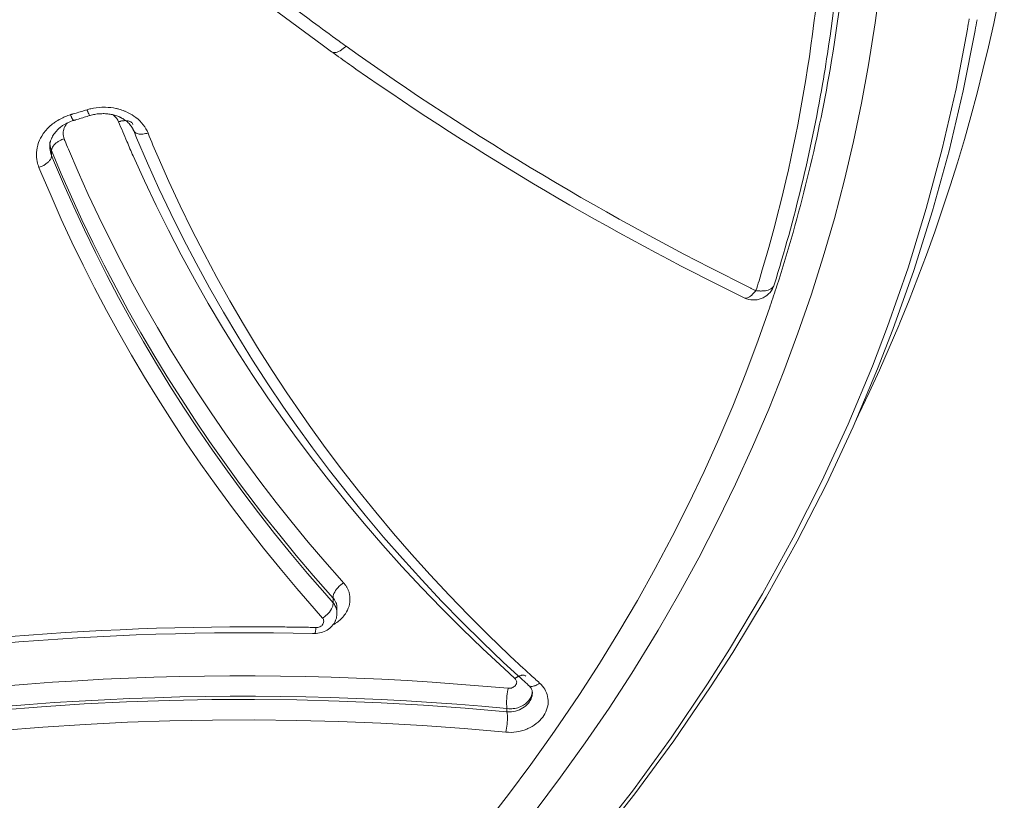
# Model space of a CAD drawing. Units: inches. Extents: x 56 to 752, y 6 to 1505.
# Drawn here: x 397 to 403, y 1435 to 1440 of the extents above; entities that cross this region are included whole.
import ezdxf

# ---------------------------------------------------------------- set-up
doc = ezdxf.new("R2010")
doc.units = ezdxf.units.IN
doc.header["$MEASUREMENT"] = 0
doc.layers.add('Layer 1', color=7, linetype='Continuous')

msp = doc.modelspace()

# ---------------------------------------------------------------- linework, layer by layer
at = {"layer": 'Layer 1', "color": 7, "lineweight": 5}
for points in [[(394.0654, 1444.7353), (394.2831, 1444.4191), (394.5084, 1444.1076), (394.74, 1443.801), (394.977, 1443.4999), (395.2209, 1443.2043), (395.4717, 1442.9122), (395.7294, 1442.6249), (395.9947, 1442.341), (396.2661, 1442.0619), (396.5445, 1441.7877), (396.8298, 1441.5183), (397.1205, 1441.2537), (397.4182, 1440.9947), (397.7213, 1440.7418), (398.03, 1440.4937), (398.3449, 1440.2519), (398.6646, 1440.0169), (398.7204, 1439.9763)], [(402.4632, 1439.8853), (402.5093, 1440.1775), (402.5472, 1440.4696), (402.5645, 1440.6281), (402.5906, 1440.923), (402.6086, 1441.2179), (402.6182, 1441.5135), (402.6203, 1441.8091), (402.6148, 1442.1033), (402.6003, 1442.3961), (402.5782, 1442.689), (402.5486, 1442.9818), (402.5107, 1443.2753), (402.4646, 1443.5675), (402.4108, 1443.8596), (402.3488, 1444.1517), (402.2792, 1444.4411), (402.2014, 1444.7298)], [(402.366, 1437.3897), (402.3929, 1437.4448), (402.4666, 1437.6005), (402.5376, 1437.7563), (402.6065, 1437.912), (402.6733, 1438.0691), (402.6809, 1438.087), (402.745, 1438.2441), (402.807, 1438.4026), (402.8669, 1438.5617), (402.9241, 1438.7209), (402.9786, 1438.8814), (403.0316, 1439.042), (403.0819, 1439.2032), (403.1302, 1439.3644), (403.1756, 1439.5264), (403.219, 1439.6883), (403.2597, 1439.8502), (403.2983, 1440.0121), (403.3348, 1440.1747)], [(403.1515, 1440.1341), (403.0723, 1439.7172), (402.9765, 1439.3004), (402.8649, 1438.8849), (402.7381, 1438.4715), (402.5955, 1438.0608), (402.4894, 1437.7838), (402.3212, 1437.3814), (402.138, 1436.9825), (401.9381, 1436.5877), (401.7232, 1436.197), (401.4937, 1435.8112), (401.3401, 1435.5693), (401.0858, 1435.1931), (400.8164, 1434.8231), (400.5319, 1434.4586)], [(403.2053, 1440.1237), (403.1226, 1439.7048), (403.024, 1439.2859), (402.909, 1438.8683), (402.7788, 1438.4529), (402.6327, 1438.0408), (402.5259, 1437.7666), (402.355, 1437.3621), (402.1683, 1436.9618), (401.9657, 1436.5656), (401.7487, 1436.1743), (401.5165, 1435.7891), (401.3621, 1435.5493), (401.1058, 1435.1738), (400.8336, 1434.8038), (400.5463, 1434.4393)], [(398.7735, 1440.05), (398.7783, 1440.0466), (398.7831, 1440.0431), (398.7879, 1440.0397), (398.7921, 1440.0362), (398.7976, 1440.0328), (398.8017, 1440.0293), (398.8072, 1440.0259), (398.8114, 1440.0224), (398.8162, 1440.019), (398.821, 1440.0156)], [(398.821, 1440.0156), (398.8176, 1440.0121), (398.81, 1440.0052), (398.801, 1439.9983), (398.7921, 1439.9914), (398.79, 1439.9901), (398.7797, 1439.9832), (398.7687, 1439.9784), (398.7597, 1439.9749), (398.7514, 1439.9721), (398.7439, 1439.9708), (398.737, 1439.9708), (398.7315, 1439.9721), (398.7259, 1439.9735), (398.7204, 1439.9763)], [(398.7204, 1439.9763), (398.7259, 1439.9728), (398.7301, 1439.9694), (398.7356, 1439.9659), (398.7397, 1439.9625), (398.7452, 1439.9591), (398.7494, 1439.9556), (398.7549, 1439.9522), (398.759, 1439.9487), (398.7645, 1439.946), (398.7687, 1439.9418)], [(400.1384, 1434.6832), (400.3162, 1434.9203), (400.4884, 1435.1593), (400.6538, 1435.4012), (400.8123, 1435.6444), (400.9632, 1435.8904), (400.9969, 1435.9455), (401.141, 1436.1956), (401.2788, 1436.4485), (401.4104, 1436.7041), (401.5358, 1436.9625), (401.6543, 1437.223), (401.7666, 1437.4848), (401.872, 1437.7494), (401.9698, 1438.014), (402.0622, 1438.2806), (402.1462, 1438.5473), (402.2241, 1438.8153), (402.2944, 1439.0833), (402.3578, 1439.3507), (402.4143, 1439.6187), (402.4632, 1439.8853)], [(396.92, 1439.5436), (396.918, 1439.5429), (396.9166, 1439.5422), (396.9145, 1439.5415), (396.9124, 1439.5408), (396.9104, 1439.5408), (396.9083, 1439.5394), (396.9069, 1439.5394), (396.9049, 1439.5388), (396.9028, 1439.5381), (396.9007, 1439.5374)], [(397.0158, 1439.5725), (397.0061, 1439.5691), (396.9965, 1439.5663), (396.9869, 1439.5636), (396.9772, 1439.5608), (396.9676, 1439.5574), (396.9579, 1439.5546), (396.9483, 1439.5518), (396.9393, 1439.5491), (396.9297, 1439.5463), (396.92, 1439.5436)], [(397.0372, 1439.5326), (397.0351, 1439.5326), (397.0337, 1439.5332), (397.0323, 1439.5353), (397.0309, 1439.5388), (397.0303, 1439.5394), (397.0282, 1439.5429), (397.0268, 1439.5456), (397.0254, 1439.5491), (397.0241, 1439.5518), (397.0227, 1439.5546), (397.0213, 1439.5574), (397.0206, 1439.5601)], [(397.1956, 1439.5374), (397.2004, 1439.5339), (397.206, 1439.5298), (397.2101, 1439.5257), (397.2149, 1439.5208), (397.2191, 1439.516), (397.2232, 1439.5105), (397.2266, 1439.5057), (397.2301, 1439.5002), (397.2335, 1439.4947), (397.2363, 1439.4885)], [(397.4409, 1439.4099), (397.4347, 1439.4244), (397.4264, 1439.4388), (397.4182, 1439.4526), (397.4078, 1439.4671), (397.3961, 1439.4802), (397.3844, 1439.494), (397.3713, 1439.5064), (397.3569, 1439.5181), (397.3424, 1439.5284), (397.3314, 1439.536), (397.3155, 1439.545), (397.2983, 1439.5539), (397.2811, 1439.5615), (397.2776, 1439.5629)], [(396.7843, 1439.4795), (396.776, 1439.4733), (396.7677, 1439.4664), (396.7602, 1439.4595), (396.7526, 1439.4526), (396.745, 1439.4457), (396.7374, 1439.4382), (396.7305, 1439.4306), (396.7236, 1439.4223), (396.7174, 1439.414), (396.7112, 1439.4058)], [(396.8559, 1439.3699), (396.8532, 1439.3789), (396.8511, 1439.3885), (396.8497, 1439.3989), (396.8497, 1439.4099), (396.8504, 1439.4209), (396.8518, 1439.4251), (396.8546, 1439.4361), (396.8573, 1439.4464), (396.8621, 1439.4561), (396.8677, 1439.465), (396.8739, 1439.4733), (396.8807, 1439.4816)], [(396.9228, 1439.4974), (396.9207, 1439.4974), (396.9193, 1439.4988), (396.918, 1439.5009), (396.9159, 1439.5036), (396.9159, 1439.505), (396.9138, 1439.5077), (396.9124, 1439.5112), (396.9111, 1439.514), (396.9097, 1439.5167), (396.9083, 1439.5195), (396.9069, 1439.5222), (396.9055, 1439.525)], [(396.9352, 1439.5015), (396.9345, 1439.5009), (396.9331, 1439.5009), (396.9317, 1439.5002), (396.9304, 1439.4995), (396.929, 1439.4995), (396.9276, 1439.4995), (396.9262, 1439.4988), (396.9248, 1439.4981), (396.9235, 1439.4981), (396.9228, 1439.4974)], [(397.0372, 1439.5326), (397.0268, 1439.5291), (397.0165, 1439.5257), (397.0061, 1439.5229), (396.9965, 1439.5202), (396.9862, 1439.5167), (396.9758, 1439.5133), (396.9662, 1439.5105), (396.9558, 1439.5077), (396.9455, 1439.5043), (396.9352, 1439.5015)], [(397.2363, 1439.4885), (397.2404, 1439.4898), (397.2459, 1439.4912), (397.2501, 1439.4926), (397.2556, 1439.494), (397.2604, 1439.4947), (397.2652, 1439.4953), (397.2707, 1439.496), (397.2756, 1439.496), (397.2804, 1439.4967), (397.2859, 1439.4967)], [(397.2439, 1439.5215), (397.2466, 1439.5202), (397.2494, 1439.5188), (397.2521, 1439.5174), (397.2549, 1439.516), (397.2569, 1439.5146), (397.2597, 1439.5133), (397.2625, 1439.5119), (397.2652, 1439.5105), (397.268, 1439.5091), (397.27, 1439.5071)], [(397.27, 1439.5071), (397.2769, 1439.5029), (397.2838, 1439.4981), (397.29, 1439.4926), (397.2969, 1439.4878), (397.3024, 1439.4823), (397.3086, 1439.4761), (397.3141, 1439.4705), (397.319, 1439.4637), (397.3245, 1439.4575), (397.3286, 1439.4506)], [(397.2859, 1439.4967), (397.2859, 1439.4967), (397.2914, 1439.496), (397.2969, 1439.4953), (397.3031, 1439.494), (397.3086, 1439.4926), (397.3148, 1439.4905), (397.3203, 1439.4871), (397.3252, 1439.4843), (397.33, 1439.4802), (397.3334, 1439.4761), (397.3355, 1439.4705)], [(396.7112, 1439.4058), (396.7106, 1439.4044), (396.7009, 1439.3892), (396.692, 1439.3741), (396.6851, 1439.3596), (396.6789, 1439.3438), (396.674, 1439.3279), (396.6727, 1439.3245), (396.6685, 1439.3079), (396.6658, 1439.2914), (396.6644, 1439.2742), (396.6637, 1439.2576), (396.6644, 1439.2418), (396.6658, 1439.2259), (396.6685, 1439.2108)], [(396.7719, 1439.3796), (396.7733, 1439.3823), (396.7746, 1439.3851), (396.776, 1439.3879), (396.7774, 1439.3899), (396.7788, 1439.392), (396.7801, 1439.3948), (396.7815, 1439.3975), (396.7829, 1439.3996), (396.7843, 1439.4016), (396.7863, 1439.4044)], [(396.805, 1439.4264), (396.807, 1439.4292), (396.8091, 1439.4313), (396.8112, 1439.4333), (396.8132, 1439.4354), (396.816, 1439.4375), (396.818, 1439.4395), (396.8201, 1439.4416), (396.8229, 1439.4437), (396.8249, 1439.4457), (396.827, 1439.4471)], [(397.3286, 1439.4506), (397.33, 1439.4485), (397.3314, 1439.4464), (397.3327, 1439.4444), (397.3341, 1439.4416), (397.3355, 1439.4395), (397.3362, 1439.4375), (397.3376, 1439.4347), (397.3383, 1439.4326), (397.3396, 1439.4306), (397.341, 1439.4278)], [(397.341, 1439.4278), (397.3438, 1439.423), (397.3472, 1439.4182), (397.352, 1439.414), (397.3575, 1439.4099), (397.3644, 1439.4072), (397.3713, 1439.4044), (397.3803, 1439.403), (397.3865, 1439.4023), (397.3954, 1439.4016), (397.4051, 1439.403), (397.4147, 1439.4044), (397.4237, 1439.4058)], [(396.7567, 1439.3286), (396.7574, 1439.3341), (396.7581, 1439.3396), (396.7595, 1439.3451), (396.7609, 1439.35), (396.7622, 1439.3548), (396.7636, 1439.3603), (396.7657, 1439.3651), (396.7677, 1439.3699), (396.7698, 1439.3755), (396.7719, 1439.3796)], [(396.7684, 1439.2873), (396.7671, 1439.2914), (396.7657, 1439.2955), (396.7636, 1439.2997), (396.7629, 1439.3045), (396.7615, 1439.3086), (396.7609, 1439.3134), (396.7595, 1439.3176), (396.7588, 1439.3217), (396.7581, 1439.3265), (396.7574, 1439.3314)], [(396.8408, 1439.3644), (396.8325, 1439.3603), (396.8236, 1439.3555), (396.8146, 1439.3507), (396.8098, 1439.3472), (396.8015, 1439.341), (396.7939, 1439.3341), (396.7863, 1439.3272), (396.7801, 1439.3196), (396.776, 1439.3121), (396.7719, 1439.3052), (396.7698, 1439.2969)], [(396.8615, 1439.3569), (396.8608, 1439.3582), (396.8601, 1439.3596), (396.8601, 1439.3603), (396.8594, 1439.3617), (396.8587, 1439.3631), (396.8587, 1439.3644), (396.858, 1439.3658), (396.8573, 1439.3672), (396.8566, 1439.3686), (396.8559, 1439.3699)], [(397.3617, 1439.3761), (397.4375, 1439.1991), (397.5174, 1439.0234), (397.6001, 1438.8484), (397.6862, 1438.6747), (397.7765, 1438.5018), (397.8695, 1438.3309), (397.9666, 1438.1614), (398.0659, 1437.9933), (398.1692, 1437.8265), (398.276, 1437.6619), (398.3856, 1437.4986), (398.4731, 1437.3739), (398.5881, 1437.2147), (398.7066, 1437.0576), (398.8286, 1436.9012), (398.9533, 1436.7468), (399.0822, 1436.5939), (399.2138, 1436.443), (399.3488, 1436.2942), (399.4873, 1436.1474), (399.6286, 1436.002), (399.7726, 1435.8601), (399.9193, 1435.7195), (400.0172, 1435.6286)], [(396.756, 1439.3148), (396.756, 1439.3134)], [(396.7698, 1439.2969), (396.7698, 1439.2969), (396.7691, 1439.2962), (396.7691, 1439.2955), (396.7691, 1439.2942), (396.7691, 1439.2928), (396.7691, 1439.2921), (396.7691, 1439.2914), (396.7691, 1439.29), (396.7684, 1439.2893), (396.7684, 1439.2886), (396.7684, 1439.2873)], [(396.7684, 1439.2528), (396.7684, 1439.2873)], [(398.7315, 1436.1674), (398.7122, 1436.1887), (398.5916, 1436.3265), (398.4738, 1436.465), (398.3587, 1436.6056), (398.2464, 1436.7468), (398.1375, 1436.8895), (398.0796, 1436.9673), (397.9735, 1437.1127), (397.8702, 1437.2602), (397.7696, 1437.409), (397.671, 1437.5592), (397.5753, 1437.7108), (397.4816, 1437.8637), (397.3913, 1438.0181), (397.3038, 1438.1738), (397.2184, 1438.3302), (397.1364, 1438.488), (397.0571, 1438.6465), (396.9807, 1438.8056), (396.9069, 1438.9655), (396.8366, 1439.126), (396.7684, 1439.2873)], [(398.8045, 1436.2735), (398.7921, 1436.2873), (398.6736, 1436.4223), (398.5578, 1436.5587), (398.4448, 1436.6959), (398.3346, 1436.8344), (398.2271, 1436.9742), (398.1878, 1437.0266), (398.0831, 1437.1692), (397.9811, 1437.3125), (397.8812, 1437.4586), (397.7834, 1437.6054), (397.689, 1437.7535), (397.5959, 1437.9037), (397.5064, 1438.0546), (397.4196, 1438.2069), (397.3348, 1438.3598), (397.2528, 1438.5142), (397.1743, 1438.6699), (397.0978, 1438.8256), (397.0247, 1438.982), (396.9538, 1439.1391), (396.8863, 1439.2969)], [(396.7485, 1439.2115), (396.7443, 1439.2073), (396.7402, 1439.2032), (396.7347, 1439.1991), (396.7298, 1439.1949), (396.725, 1439.1915), (396.7195, 1439.188), (396.714, 1439.1846), (396.7085, 1439.1818), (396.7023, 1439.1791), (396.6968, 1439.1763)], [(396.7684, 1439.2528), (396.7684, 1439.2487), (396.7677, 1439.2439), (396.7664, 1439.2397), (396.765, 1439.2349), (396.7629, 1439.2308), (396.7609, 1439.2266), (396.7581, 1439.2225), (396.7553, 1439.2184), (396.7519, 1439.2149), (396.7485, 1439.2115)], [(396.7684, 1439.2528), (396.7829, 1439.2191), (396.8518, 1439.0564), (396.9235, 1438.8952), (396.9979, 1438.7354), (397.0744, 1438.5769), (397.1536, 1438.4198), (397.2356, 1438.2641), (397.3203, 1438.109), (397.4085, 1437.9547), (397.4995, 1437.8017), (397.5925, 1437.6488), (397.689, 1437.4979), (397.7882, 1437.3484), (397.8895, 1437.1995), (397.9942, 1437.0521), (398.101, 1436.906), (398.2106, 1436.762), (398.3222, 1436.6194), (398.4365, 1436.4781), (398.553, 1436.3396), (398.6722, 1436.2018), (398.7315, 1436.1357)], [(397.3369, 1439.2514), (397.4154, 1439.0771), (397.4974, 1438.9042), (397.5835, 1438.7319), (397.6724, 1438.5603), (397.7648, 1438.3908), (397.8605, 1438.222), (397.9597, 1438.0553), (398.0624, 1437.8899), (398.1678, 1437.7259), (398.2767, 1437.5647), (398.389, 1437.4042), (398.4607, 1437.3043), (398.5771, 1437.1479), (398.6977, 1436.9928), (398.821, 1436.8392), (398.9478, 1436.6869), (399.0773, 1436.5367), (399.211, 1436.3886), (399.3474, 1436.2418), (399.4866, 1436.0971), (399.6286, 1435.9552), (399.7739, 1435.8146), (399.9221, 1435.6768), (399.9979, 1435.6079)], [(400.002, 1435.7292), (399.9551, 1435.7733), (399.8146, 1435.9097), (399.6761, 1436.0475), (399.5404, 1436.1881), (399.4081, 1436.33), (399.2778, 1436.474), (399.1511, 1436.6194), (399.0277, 1436.7668), (398.9072, 1436.9163), (398.7893, 1437.0672), (398.6756, 1437.2188), (398.5647, 1437.3725), (398.5165, 1437.4414), (398.409, 1437.5978), (398.3056, 1437.7556), (398.2044, 1437.9154), (398.1065, 1438.0767), (398.0121, 1438.2393), (397.9205, 1438.4039), (397.8316, 1438.5693), (397.7468, 1438.736), (397.6648, 1438.9035), (397.5863, 1439.0723), (397.5119, 1439.2418)], [(396.6809, 1439.1708), (396.6947, 1439.1364), (396.765, 1438.9724), (396.8366, 1438.8098), (396.9111, 1438.6492), (396.9889, 1438.4894), (397.0688, 1438.3309), (397.1515, 1438.1738), (397.237, 1438.0174), (397.3259, 1437.8624), (397.4168, 1437.708), (397.5112, 1437.5544), (397.6083, 1437.4021), (397.7076, 1437.2505), (397.8102, 1437.101), (397.9157, 1436.9529), (398.0231, 1436.8054), (398.1334, 1436.66), (398.2464, 1436.516), (398.3614, 1436.3741), (398.4786, 1436.2342), (398.5985, 1436.0957), (398.6577, 1436.0289)], [(401.6777, 1438.3116), (401.6743, 1438.3075), (401.6681, 1438.3006), (401.6612, 1438.2937), (401.6543, 1438.2861), (401.6488, 1438.2806), (401.6405, 1438.2737), (401.6322, 1438.2675), (401.6246, 1438.2634), (401.6178, 1438.2606), (401.6116, 1438.2592), (401.606, 1438.2586), (401.6005, 1438.2592), (401.5957, 1438.2606)], [(401.6322, 1438.3337), (401.6364, 1438.3316), (401.6412, 1438.3295), (401.6453, 1438.3268), (401.6501, 1438.3247), (401.6543, 1438.3226), (401.6591, 1438.3199), (401.6639, 1438.3178), (401.6681, 1438.3157), (401.6729, 1438.3137), (401.6777, 1438.3116)], [(401.6777, 1438.3116), (401.6818, 1438.3102), (401.6867, 1438.3102), (401.6915, 1438.3095), (401.6956, 1438.3089), (401.7004, 1438.3089), (401.7053, 1438.3089), (401.7094, 1438.3082), (401.7142, 1438.3082), (401.719, 1438.3089), (401.7232, 1438.3089)], [(401.7232, 1438.3089), (401.7252, 1438.3089), (401.7342, 1438.3095), (401.7438, 1438.3102), (401.7535, 1438.313), (401.7631, 1438.3157), (401.7721, 1438.3192), (401.7811, 1438.324), (401.7879, 1438.3288), (401.7935, 1438.3337), (401.799, 1438.3399), (401.8017, 1438.3454), (401.8045, 1438.3516)], [(401.5964, 1438.2606), (401.5957, 1438.2613)], [(399.7919, 1434.5923), (399.9524, 1434.799), (400.1081, 1435.0071), (400.2583, 1435.2172), (400.3045, 1435.2834), (400.4485, 1435.497), (400.5877, 1435.7126), (400.722, 1435.9317), (400.8516, 1436.1522), (400.9756, 1436.3741), (401.0941, 1436.598), (401.2078, 1436.8233), (401.316, 1437.05), (401.4186, 1437.2781), (401.5158, 1437.5068), (401.6074, 1437.7356), (401.6942, 1437.9657), (401.7742, 1438.1965)], [(401.7742, 1438.1965), (401.7748, 1438.1972), (401.7755, 1438.1986), (401.7755, 1438.2), (401.7755, 1438.2007), (401.7762, 1438.2014), (401.7762, 1438.2027), (401.7769, 1438.2034), (401.7769, 1438.2041), (401.7776, 1438.2055), (401.7776, 1438.2062)], [(398.8045, 1436.2735), (398.7948, 1436.2673), (398.7845, 1436.2597), (398.7742, 1436.2508), (398.7742, 1436.2501), (398.7645, 1436.2404), (398.7556, 1436.2308), (398.748, 1436.2204), (398.7418, 1436.2101), (398.737, 1436.2011), (398.7342, 1436.1922), (398.7321, 1436.1839), (398.7308, 1436.1757), (398.7315, 1436.1674)], [(398.8307, 1436.2349), (398.8286, 1436.239), (398.8265, 1436.2432), (398.8238, 1436.2473), (398.8217, 1436.2514), (398.819, 1436.2556), (398.8162, 1436.259), (398.8134, 1436.2625), (398.8107, 1436.2666), (398.8072, 1436.27), (398.8045, 1436.2735)], [(398.8114, 1436.0502), (398.8169, 1436.0592), (398.8252, 1436.0716), (398.8314, 1436.084), (398.8369, 1436.0971), (398.8417, 1436.1109), (398.8417, 1436.1109), (398.8451, 1436.1254), (398.8472, 1436.1391), (398.8486, 1436.1536), (398.8486, 1436.1667), (398.8479, 1436.1798), (398.8458, 1436.1929)], [(398.8458, 1436.1929), (398.8444, 1436.197), (398.8438, 1436.2018), (398.8424, 1436.206), (398.8417, 1436.2101), (398.8396, 1436.2142), (398.8382, 1436.2184), (398.8362, 1436.2225), (398.8348, 1436.2266), (398.8327, 1436.2308), (398.8307, 1436.2349)], [(398.7315, 1436.1357), (398.7315, 1436.1281), (398.7301, 1436.1205), (398.728, 1436.1123), (398.7246, 1436.1026), (398.7197, 1436.0923), (398.7135, 1436.0819), (398.7122, 1436.0806), (398.7053, 1436.0709), (398.6977, 1436.062), (398.6894, 1436.0537), (398.6805, 1436.0461), (398.6715, 1436.0385)], [(398.7315, 1436.1674), (398.7315, 1436.1357)], [(398.7315, 1436.1357), (398.7356, 1436.1295), (398.7397, 1436.1233), (398.7439, 1436.1164), (398.748, 1436.1095), (398.7507, 1436.1026), (398.7535, 1436.095), (398.7549, 1436.0875), (398.7569, 1436.0799), (398.7576, 1436.0723), (398.7576, 1436.0647)], [(398.7576, 1436.1026), (398.7576, 1436.1081), (398.7569, 1436.1136), (398.7563, 1436.1192), (398.7549, 1436.1254), (398.7535, 1436.1309), (398.7507, 1436.1364), (398.7487, 1436.1419), (398.7459, 1436.1467), (398.7432, 1436.1522), (398.7397, 1436.1564)], [(398.7397, 1435.9869), (398.748, 1435.9924), (398.7563, 1435.9979), (398.7638, 1436.0034), (398.7714, 1436.0089), (398.7783, 1436.0151), (398.7859, 1436.022), (398.7921, 1436.0282), (398.799, 1436.0358), (398.8052, 1436.0434), (398.8114, 1436.0502)], [(398.748, 1436.0144), (398.7501, 1436.0192), (398.7521, 1436.0241), (398.7535, 1436.0289), (398.7542, 1436.0337), (398.7556, 1436.0392), (398.7563, 1436.044), (398.7569, 1436.0489), (398.7576, 1436.0544), (398.7576, 1436.0592), (398.7576, 1436.064)], [(398.7576, 1436.1012), (398.7576, 1436.1026)], [(398.7576, 1436.1012), (398.7576, 1436.064)], [(398.6577, 1436.0289), (398.6612, 1436.0248), (398.6632, 1436.0199), (398.6646, 1436.0137), (398.6653, 1436.0068), (398.6646, 1436), (398.6639, 1435.9979), (398.6625, 1435.991), (398.6598, 1435.9855), (398.6557, 1435.98), (398.6515, 1435.9758), (398.646, 1435.9717), (398.6391, 1435.9683), (398.6315, 1435.9655), (398.624, 1435.9641), (398.615, 1435.9634), (398.6122, 1435.9634)], [(398.7246, 1435.9751), (398.7273, 1435.9786), (398.7301, 1435.982), (398.7328, 1435.9855), (398.7356, 1435.9896), (398.7377, 1435.9938), (398.7404, 1435.9979), (398.7425, 1436.002), (398.7445, 1436.0062), (398.7466, 1436.0103), (398.748, 1436.0144)], [(398.5881, 1435.9221), (398.5895, 1435.9221), (398.5909, 1435.9221), (398.5923, 1435.9221), (398.5936, 1435.9221), (398.595, 1435.9221), (398.5964, 1435.9221), (398.5978, 1435.9221), (398.5992, 1435.9221), (398.6005, 1435.9221), (398.6019, 1435.9214)], [(398.6019, 1435.9214), (398.6026, 1435.9221), (398.6033, 1435.9221), (398.6047, 1435.9235), (398.606, 1435.9262), (398.6074, 1435.931), (398.6074, 1435.9324), (398.6074, 1435.9331), (398.6081, 1435.9386), (398.6088, 1435.9428), (398.6102, 1435.9469), (398.6102, 1435.951), (398.6116, 1435.9552), (398.6116, 1435.9593), (398.6122, 1435.9634)], [(398.6019, 1435.9221), (398.6129, 1435.9221), (398.624, 1435.9228), (398.6357, 1435.9248), (398.6467, 1435.9276), (398.6577, 1435.9304), (398.6687, 1435.9345), (398.6791, 1435.94), (398.6887, 1435.9455), (398.6984, 1435.9517), (398.7073, 1435.9586)], [(400.0172, 1435.6286), (400.0185, 1435.6279), (400.0192, 1435.6272), (400.0199, 1435.6258), (400.0213, 1435.6258), (400.022, 1435.6244), (400.0227, 1435.6237), (400.0241, 1435.6231), (400.0247, 1435.6224), (400.0254, 1435.6217), (400.0268, 1435.6203)], [(400.0254, 1435.6237), (400.0254, 1435.6237), (400.0303, 1435.6258), (400.0351, 1435.6272), (400.0406, 1435.6286), (400.0447, 1435.6299), (400.0502, 1435.6299), (400.0557, 1435.6299), (400.0613, 1435.6299), (400.0661, 1435.6286), (400.0709, 1435.6258), (400.075, 1435.6231)], [(399.9345, 1435.2331), (399.9524, 1435.2324), (399.971, 1435.2317), (399.9896, 1435.2331), (400.0089, 1435.2358), (400.0261, 1435.2386), (400.0447, 1435.2427), (400.0626, 1435.2482), (400.0799, 1435.2551), (400.0868, 1435.2579), (400.1033, 1435.2655), (400.1184, 1435.2737), (400.1329, 1435.2827), (400.1467, 1435.293), (400.1591, 1435.3034), (400.1715, 1435.3144), (400.1818, 1435.3261), (400.1915, 1435.3385), (400.1984, 1435.3488), (400.206, 1435.3619), (400.2128, 1435.375), (400.2184, 1435.3888), (400.2232, 1435.4026), (400.2266, 1435.4164), (400.2287, 1435.4294), (400.2294, 1435.4425), (400.2294, 1435.4556), (400.228, 1435.4687), (400.2259, 1435.4811), (400.2225, 1435.4949), (400.2177, 1435.5073), (400.2115, 1435.5211), (400.2053, 1435.5335), (400.1984, 1435.5431), (400.1901, 1435.5548), (400.1811, 1435.5652)], [(399.9979, 1435.6079), (400.002, 1435.6038), (400.0054, 1435.5983), (400.0075, 1435.5941), (400.0089, 1435.5879), (400.0103, 1435.5817), (400.0096, 1435.5762), (400.0082, 1435.5707), (400.0054, 1435.5652), (400.002, 1435.5597), (399.9972, 1435.5542), (399.9924, 1435.5507), (399.9868, 1435.5466)], [(399.9979, 1435.6079), (400.0006, 1435.6093), (400.0034, 1435.6113), (400.0061, 1435.6134), (400.0089, 1435.6148), (400.0116, 1435.6162), (400.0137, 1435.6175), (400.0165, 1435.6196), (400.0192, 1435.621), (400.0227, 1435.6224), (400.0254, 1435.6237)], [(400.0268, 1435.6203), (400.0289, 1435.6182), (400.0316, 1435.6162), (400.0337, 1435.6134), (400.0365, 1435.612), (400.0392, 1435.6093), (400.0413, 1435.6072), (400.0433, 1435.6051), (400.0461, 1435.6024), (400.0489, 1435.6003), (400.0516, 1435.5983)], [(400.0936, 1435.5597), (400.0971, 1435.5569), (400.1026, 1435.5548), (400.1047, 1435.5542), (400.1109, 1435.5528), (400.1116, 1435.5528), (400.1184, 1435.5528), (400.1246, 1435.5535), (400.1315, 1435.5555), (400.1384, 1435.5569), (400.1446, 1435.5597), (400.1508, 1435.5631), (400.1563, 1435.5666)], [(400.0936, 1435.5597), (400.0971, 1435.5562), (400.1012, 1435.5528), (400.1047, 1435.5486), (400.1047, 1435.548), (400.1081, 1435.5431), (400.1109, 1435.539), (400.1136, 1435.5335), (400.1157, 1435.528), (400.1178, 1435.5231), (400.1191, 1435.5176), (400.1191, 1435.5121)], [(399.9427, 1435.4901), (399.9427, 1435.4818), (399.9414, 1435.4729), (399.9407, 1435.4632), (399.9407, 1435.4625), (399.94, 1435.4536), (399.94, 1435.4439), (399.94, 1435.4343), (399.94, 1435.4253), (399.9407, 1435.4164), (399.9414, 1435.4067), (399.9427, 1435.3984)], [(399.951, 1435.539), (399.9503, 1435.5349), (399.9489, 1435.5294), (399.9483, 1435.5245), (399.9469, 1435.5197), (399.9469, 1435.5149), (399.9455, 1435.5101), (399.9448, 1435.5045), (399.9441, 1435.5004), (399.9441, 1435.4949), (399.9427, 1435.4901)], [(399.9427, 1435.375), (399.9441, 1435.375), (399.9593, 1435.375), (399.9738, 1435.3757), (399.9882, 1435.3778), (400.0027, 1435.3805), (400.0165, 1435.3847), (400.0296, 1435.3902), (400.042, 1435.3957), (400.0537, 1435.4026), (400.0647, 1435.4102), (400.0716, 1435.4157), (400.0812, 1435.4246), (400.0902, 1435.4343), (400.0985, 1435.4446), (400.1047, 1435.4549), (400.1102, 1435.4653), (400.1143, 1435.4756), (400.1171, 1435.4853), (400.1191, 1435.4956), (400.1198, 1435.5059)], [(399.9868, 1435.5466), (399.9834, 1435.5452), (399.98, 1435.5438), (399.9765, 1435.5424), (399.9731, 1435.5411), (399.9696, 1435.5404), (399.9662, 1435.5397), (399.962, 1435.539), (399.9586, 1435.539), (399.9551, 1435.539), (399.951, 1435.539)], [(400.1143, 1435.4901), (400.1116, 1435.4825), (400.1081, 1435.4756), (400.104, 1435.4687), (400.0998, 1435.4618), (400.095, 1435.4549), (400.0902, 1435.4487), (400.084, 1435.4425), (400.0785, 1435.437), (400.0723, 1435.4315), (400.0654, 1435.4267)], [(400.1191, 1435.5142), (400.1191, 1435.5114), (400.1191, 1435.5087), (400.1184, 1435.5066), (400.1178, 1435.5045), (400.1178, 1435.5018), (400.1171, 1435.4997), (400.1164, 1435.4977), (400.1157, 1435.4949), (400.115, 1435.4921), (400.1143, 1435.4901)], [(400.1198, 1435.5059), (400.1198, 1435.5066)], [(394.3514, 1435.1008), (394.5663, 1435.1407), (394.8592, 1435.1917), (395.1534, 1435.2386), (395.4476, 1435.2813), (395.7432, 1435.3192), (395.8086, 1435.3268), (396.1049, 1435.3599), (396.4012, 1435.3874), (396.6982, 1435.4108), (396.9951, 1435.4301), (397.2921, 1435.4446), (397.5891, 1435.4549), (397.886, 1435.4604), (398.1823, 1435.4618), (398.4779, 1435.4577), (398.7728, 1435.4501), (399.067, 1435.4384), (399.3598, 1435.4212), (399.652, 1435.4005), (399.9427, 1435.375)], [(400.0654, 1435.4267), (400.0571, 1435.4212), (400.0475, 1435.4164), (400.0385, 1435.4115), (400.0282, 1435.4074), (400.0185, 1435.4039), (400.0082, 1435.4012), (399.9979, 1435.3991), (399.9868, 1435.3977), (399.9772, 1435.3971), (399.9662, 1435.3964)], [(399.9427, 1435.375), (399.9441, 1435.3633), (399.9455, 1435.3502), (399.9455, 1435.3461), (399.9455, 1435.3323), (399.9455, 1435.3178), (399.9448, 1435.3034), (399.9434, 1435.2896), (399.9421, 1435.2758), (399.94, 1435.2613), (399.9372, 1435.2469), (399.9345, 1435.2331)], [(399.9427, 1435.375), (399.9427, 1435.3984)], [(394.3768, 1434.9588), (394.5898, 1434.9995), (394.8812, 1435.0505), (395.1734, 1435.0966), (395.4669, 1435.1394), (395.7604, 1435.1766), (395.8238, 1435.1842), (396.118, 1435.2165), (396.4129, 1435.2448), (396.7078, 1435.2682), (397.0034, 1435.2868), (397.2983, 1435.302), (397.5939, 1435.3116), (397.8895, 1435.3178), (398.1837, 1435.3185), (398.4779, 1435.3158), (398.7714, 1435.3082), (399.0636, 1435.2958), (399.355, 1435.2799), (399.6451, 1435.2586), (399.9345, 1435.2331)]]:
    msp.add_lwpolyline(points, dxfattribs=at)
for points in [[(397.5532, 1441.0043), (397.8881, 1440.7204), (398.2326, 1440.4476), (398.5868, 1440.1864)], [(401.6991, 1438.3805), (401.9478, 1439.1984), (402.0987, 1440.0431), (402.1476, 1440.8961)], [(402.1862, 1440.0328), (402.2275, 1440.316), (402.2572, 1440.6005), (402.2758, 1440.8858)], [(402.1938, 1439.8523), (402.2523, 1440.194), (402.2944, 1440.5371), (402.3199, 1440.8823)], [(403.3348, 1440.1747), (403.361, 1440.2987), (403.3858, 1440.4228), (403.4085, 1440.5468)], [(398.5868, 1440.1864), (398.6488, 1440.1403), (398.7108, 1440.0948), (398.7735, 1440.05)], [(403.1515, 1440.1341), (403.1556, 1440.1582), (403.1591, 1440.1816), (403.1632, 1440.2057)], [(403.2053, 1440.1237), (403.2094, 1440.1485), (403.2142, 1440.1733), (403.2183, 1440.1981)], [(402.1414, 1439.7503), (402.1579, 1439.844), (402.1724, 1439.9384), (402.1862, 1440.0328)], [(398.821, 1440.0156), (399.7112, 1439.3796), (400.6511, 1438.8174), (401.6322, 1438.3337)], [(398.7687, 1439.9418), (398.8093, 1439.9136), (398.85, 1439.8846), (398.8899, 1439.8564)], [(398.8899, 1439.8564), (399.7498, 1439.2556), (400.6538, 1438.7223), (401.595, 1438.2613)], [(401.8238, 1438.3454), (401.9822, 1438.8387), (402.1063, 1439.3424), (402.1938, 1439.8523)], [(401.8045, 1438.3516), (401.9471, 1438.8098), (402.0601, 1439.2769), (402.1414, 1439.7503)], [(396.9007, 1439.5374), (396.8883, 1439.5339), (396.8766, 1439.5298), (396.8642, 1439.5243)], [(396.9007, 1439.5374), (396.9028, 1439.5332), (396.9042, 1439.5291), (396.9055, 1439.525)], [(397.042, 1439.5794), (397.033, 1439.5773), (397.0241, 1439.5753), (397.0158, 1439.5725)], [(397.0158, 1439.5725), (397.0172, 1439.5684), (397.0185, 1439.5642), (397.0206, 1439.5601)], [(397.0537, 1439.5367), (397.0482, 1439.5353), (397.0427, 1439.5339), (397.0372, 1439.5326)], [(397.1198, 1439.5897), (397.0937, 1439.5891), (397.0675, 1439.5849), (397.042, 1439.5794)], [(397.0861, 1439.5429), (397.075, 1439.5415), (397.064, 1439.5394), (397.0537, 1439.5367)], [(397.1191, 1439.545), (397.1081, 1439.545), (397.0971, 1439.5443), (397.0861, 1439.5429)], [(397.1522, 1439.5443), (397.1412, 1439.545), (397.1302, 1439.5456), (397.1191, 1439.545)], [(397.1453, 1439.5897), (397.1371, 1439.5897), (397.1288, 1439.5897), (397.1198, 1439.5897)], [(397.217, 1439.5815), (397.1936, 1439.5863), (397.1694, 1439.5891), (397.1453, 1439.5897)], [(397.1846, 1439.5401), (397.1743, 1439.5422), (397.1632, 1439.5436), (397.1522, 1439.5443)], [(397.2156, 1439.5326), (397.2053, 1439.5353), (397.1949, 1439.5381), (397.1846, 1439.5401)], [(397.2383, 1439.5767), (397.2308, 1439.578), (397.2239, 1439.5801), (397.217, 1439.5815)], [(397.2776, 1439.5629), (397.2645, 1439.5684), (397.2514, 1439.5725), (397.2383, 1439.5767)], [(396.7953, 1439.4871), (396.7919, 1439.485), (396.7884, 1439.4823), (396.7843, 1439.4795)], [(396.8298, 1439.5077), (396.8174, 1439.5022), (396.8063, 1439.4953), (396.7953, 1439.4871)], [(396.8642, 1439.5243), (396.8525, 1439.5195), (396.8408, 1439.514), (396.8298, 1439.5077)], [(396.8821, 1439.4816), (396.8718, 1439.4774), (396.8621, 1439.4719), (396.8532, 1439.4664)], [(396.9228, 1439.4974), (396.9083, 1439.4933), (396.8945, 1439.4885), (396.8821, 1439.4816)], [(397.2439, 1439.5215), (397.2349, 1439.5257), (397.2253, 1439.5291), (397.2156, 1439.5326)], [(397.2363, 1439.4885), (397.2549, 1439.4423), (397.2742, 1439.3961), (397.2942, 1439.3507)], [(396.805, 1439.4264), (396.7981, 1439.4196), (396.7919, 1439.412), (396.7863, 1439.4044)], [(396.8532, 1439.4664), (396.8435, 1439.4602), (396.8353, 1439.454), (396.827, 1439.4471)], [(397.341, 1439.4278), (397.3479, 1439.4106), (397.3548, 1439.3934), (397.3617, 1439.3761)], [(397.4237, 1439.4058), (397.4292, 1439.4072), (397.4354, 1439.4085), (397.4409, 1439.4099)], [(397.4409, 1439.4099), (397.4637, 1439.3541), (397.4871, 1439.2983), (397.5119, 1439.2418)], [(396.756, 1439.3493), (396.7567, 1439.3431), (396.7567, 1439.3369), (396.7574, 1439.3314)], [(396.8559, 1439.3699), (396.8511, 1439.3686), (396.8456, 1439.3658), (396.8408, 1439.3644)], [(396.8615, 1439.3569), (396.8697, 1439.3369), (396.878, 1439.3169), (396.8863, 1439.2969)], [(397.2942, 1439.3507), (397.301, 1439.3341), (397.3079, 1439.3176), (397.3148, 1439.301)], [(396.7567, 1439.3286), (396.7567, 1439.3238), (396.756, 1439.319), (396.7567, 1439.3134)], [(396.756, 1439.3134), (396.7567, 1439.2983), (396.7588, 1439.2818), (396.7636, 1439.2673)], [(396.7636, 1439.2673), (396.765, 1439.2625), (396.7664, 1439.2576), (396.7684, 1439.2528)], [(397.3148, 1439.301), (397.3224, 1439.2845), (397.3293, 1439.268), (397.3369, 1439.2514)], [(396.6685, 1439.2108), (396.6713, 1439.197), (396.6754, 1439.1839), (396.6809, 1439.1708)], [(396.6809, 1439.1708), (396.6864, 1439.1722), (396.6913, 1439.1743), (396.6968, 1439.1763)], [(401.6777, 1438.3116), (401.6846, 1438.3343), (401.6922, 1438.3571), (401.6991, 1438.3805)], [(401.7287, 1438.262), (401.7652, 1438.2806), (401.7928, 1438.313), (401.8045, 1438.3516)], [(401.7776, 1438.2062), (401.7935, 1438.2524), (401.8086, 1438.2992), (401.8238, 1438.3454)], [(401.5964, 1438.2606), (401.6012, 1438.2586), (401.6067, 1438.2565), (401.6129, 1438.2537)], [(401.6129, 1438.2537), (401.6508, 1438.2413), (401.6929, 1438.2441), (401.7287, 1438.262)], [(398.7397, 1436.1564), (398.737, 1436.1605), (398.7342, 1436.1639), (398.7315, 1436.1674)], [(398.6577, 1436.0289), (398.6625, 1436.0323), (398.6667, 1436.0351), (398.6715, 1436.0385)], [(398.3938, 1435.9669), (397.033, 1435.982), (395.6743, 1435.8628), (394.3369, 1435.612)], [(398.7073, 1435.9586), (398.7135, 1435.9634), (398.719, 1435.9689), (398.7246, 1435.9751)], [(398.7287, 1435.9807), (398.7321, 1435.9827), (398.7363, 1435.9848), (398.7397, 1435.9869)], [(398.5881, 1435.9221), (397.1302, 1435.9524), (395.6736, 1435.8284), (394.2425, 1435.5514)], [(398.4503, 1435.9662), (398.431, 1435.9662), (398.4131, 1435.9662), (398.3938, 1435.9669)], [(398.5055, 1435.9655), (398.4868, 1435.9655), (398.4682, 1435.9662), (398.4503, 1435.9662)], [(398.6122, 1435.9634), (398.5764, 1435.9641), (398.5413, 1435.9648), (398.5055, 1435.9655)], [(399.951, 1435.539), (398.0727, 1435.7154), (396.1779, 1435.6224), (394.3259, 1435.262)], [(400.002, 1435.7292), (400.0468, 1435.6878), (400.0916, 1435.6472), (400.1357, 1435.6065)], [(399.9427, 1435.3984), (398.0755, 1435.5728), (396.1924, 1435.4797), (394.3514, 1435.1208)], [(400.0516, 1435.5983), (400.0654, 1435.5852), (400.0792, 1435.5728), (400.0936, 1435.5597)], [(400.1357, 1435.6065), (400.1474, 1435.5962), (400.1591, 1435.5859), (400.1701, 1435.5755)], [(400.1563, 1435.5666), (400.1612, 1435.5693), (400.166, 1435.5721), (400.1701, 1435.5755)], [(400.1811, 1435.5652), (400.177, 1435.5686), (400.1743, 1435.5721), (400.1701, 1435.5755)], [(400.1191, 1435.5121), (400.1198, 1435.5101), (400.1198, 1435.5073), (400.1198, 1435.5059)], [(399.9427, 1435.3984), (399.951, 1435.3971), (399.9586, 1435.3964), (399.9662, 1435.3964)]]:
    msp.add_open_spline(points, degree=3, dxfattribs=at)

doc.saveas('drawing.dxf')
